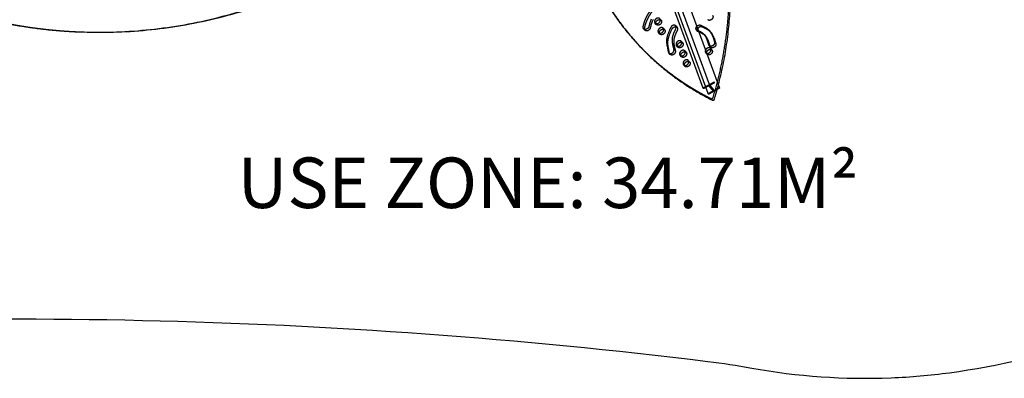
# Model space of a CAD drawing. Units: millimetres. Extents: x 41914 to 51161, y -7176 to 3949.
# Drawn here: x 45055 to 48955, y -2414 to -995 of the extents above; entities that cross this region are included whole.
import ezdxf

# ---------------------------------------------------------------- set-up
doc = ezdxf.new("R2010")
doc.units = ezdxf.units.MM
doc.header["$LTSCALE"] = 500
doc.linetypes.add('Hidden', pattern=[4, 2, -2])
for name, color, linetype, true_color in [('Make2D$Hidden$Curves', 7, 'Hidden', 0x000000), ('Make2D$visible$Curves', 7, 'Continuous', 0x000000), ('POD BOW SOLO WITH SHADE DWS-40008 USE ZONES$CSA', 7, 'Continuous', 0x007f00), ('POD BOW SOLO WITH SHADE DWS-40008 USE ZONES$CSA$TEXT', 7, 'Continuous', 0x000000)]:
    doc.layers.add(name, color=color, linetype=linetype, true_color=true_color)
doc.styles.add('DYNAMO 2014 IMP', font='txt')

msp = doc.modelspace()

# ---------------------------------------------------------------- linework, layer by layer
at = {"layer": 'Make2D$Hidden$Curves', "color": 18, "lineweight": -3, "true_color": 0x000000}
for p, q in [((47788.521, -1254.801), (47282.531, 124.63)), ((47301.382, 136.537), (47807.404, -1242.983)), ((47294.333, 104.119), (47800.356, -1275.401)), ((47576.636, -1013.698), (47571.299, -1007.604)), ((47590.408, -990.871), (47595.745, -996.965)), ((47590.434, -1051.458), (47585.097, -1045.364)), ((47604.206, -1028.63), (47609.543, -1034.725)), ((47653.728, -1019.145), (47659.065, -1025.24)), ((47741.053, -1041.063), (47735.716, -1034.969)), ((47743.932, -1039.295), (47738.645, -1037.044)), ((47745.589, -1043.807), (47743.982, -1043.139)), ((47675.785, -1080.473), (47681.122, -1086.568)), ((47631.125, -1131.908), (47625.788, -1125.813)), ((47662.013, -1103.301), (47656.676, -1097.207)), ((47689.582, -1118.233), (47694.919, -1124.327)), ((47777.575, -1131.468), (47772.238, -1125.373)), ((47791.673, -1103.034), (47786.336, -1096.939)), ((47791.347, -1108.64), (47796.684, -1114.734)), ((47675.81, -1141.061), (47670.473, -1134.966)), ((47703.38, -1155.993), (47708.717, -1162.087)), ((47777.851, -1131.766), (47777.575, -1131.468)), ((47689.608, -1178.821), (47684.271, -1172.726)), ((47818.064, -1270.301), (47822.501, -1253.49))]:
    msp.add_line(p, q, dxfattribs=at)
for points in [[(47653.728, -1019.145), (47653.622, -1019.027), (47653.514, -1018.91), (47653.403, -1018.797), (47653.29, -1018.686), (47653.176, -1018.577), (47653.059, -1018.472), (47652.94, -1018.369), (47652.82, -1018.268), (47652.697, -1018.17), (47652.574, -1018.075), (47652.448, -1017.983), (47652.321, -1017.893), (47652.192, -1017.806), (47652.062, -1017.722), (47651.93, -1017.641), (47651.798, -1017.562), (47651.664, -1017.486), (47651.528, -1017.412), (47651.392, -1017.342), (47651.255, -1017.274), (47651.116, -1017.208), (47650.977, -1017.146), (47650.837, -1017.086), (47650.696, -1017.028), (47650.554, -1016.974), (47650.412, -1016.921), (47650.126, -1016.825), (47649.838, -1016.738), (47649.549, -1016.661), (47649.321, -1016.608), (47649.089, -1016.559), (47648.852, -1016.516), (47648.611, -1016.478), (47648.365, -1016.445), (47648.116, -1016.418), (47647.862, -1016.397), (47647.604, -1016.382), (47647.342, -1016.373), (47647.077, -1016.37), (47646.808, -1016.373), (47646.536, -1016.384), (47646.261, -1016.4), (47645.983, -1016.424), (47645.702, -1016.454), (47645.419, -1016.491), (47645.133, -1016.536), (47644.846, -1016.587), (47644.557, -1016.645), (47644.266, -1016.711), (47643.974, -1016.784), (47643.682, -1016.864), (47643.388, -1016.951), (47643.094, -1017.045), (47642.8, -1017.146), (47642.507, -1017.255), (47642.214, -1017.37), (47641.921, -1017.493), (47641.63, -1017.622), (47641.34, -1017.758), (47641.052, -1017.901), (47640.766, -1018.05), (47640.482, -1018.205), (47640.201, -1018.367), (47639.923, -1018.534), (47639.647, -1018.708), (47639.375, -1018.887), (47639.107, -1019.071), (47638.843, -1019.261), (47638.583, -1019.456), (47638.327, -1019.655), (47638.075, -1019.859), (47637.829, -1020.068), (47637.587, -1020.28), (47637.351, -1020.496), (47637.12, -1020.716), (47636.894, -1020.939), (47636.674, -1021.165), (47636.46, -1021.393), (47636.251, -1021.624), (47636.049, -1021.858), (47635.852, -1022.093), (47635.662, -1022.33), (47635.478, -1022.569), (47635.3, -1022.808), (47635.128, -1023.049), (47634.962, -1023.29), (47634.803, -1023.532), (47634.65, -1023.774), (47634.504, -1024.016), (47634.364, -1024.258), (47634.229, -1024.5), (47634.101, -1024.741), (47633.98, -1024.981), (47629.273, -1034.807), (47627.039, -1039.817), (47624.944, -1044.852), (47623.015, -1049.919), (47622.125, -1052.461), (47621.291, -1055.007), (47620.521, -1057.546), (47619.816, -1060.087), (47619.182, -1062.627), (47618.623, -1065.166), (47618.147, -1067.693), (47617.758, -1070.212), (47617.594, -1071.492), (47617.454, -1072.77), (47617.338, -1074.043), (47617.244, -1075.313), (47617.122, -1077.839), (47617.084, -1080.346), (47617.124, -1082.835), (47617.235, -1085.305), (47617.413, -1087.76), (47617.651, -1090.197), (47617.944, -1092.615), (47618.285, -1095.017), (47619.094, -1099.793), (47624.028, -1122.264, 0.12747974), (47625.788, -1125.813)], [(47762.127, -1265.127, -0.35277165), (47762.646, -1264.303), (47804.885, -1241.522, -0.31201601), (47806.17, -1241.535), (47807.331, -1242.861), (47807.386, -1242.942)], [(47807.404, -1242.983, -0.35277165), (47806.886, -1243.807), (47789.559, -1253.152), (47789.482, -1253.195), (47789.406, -1253.24), (47789.331, -1253.288), (47789.258, -1253.338), (47789.185, -1253.391), (47789.115, -1253.446), (47789.08, -1253.475), (47789.046, -1253.504), (47789.013, -1253.533), (47788.98, -1253.564), (47788.948, -1253.594), (47788.917, -1253.625), (47788.887, -1253.657), (47788.857, -1253.689), (47788.829, -1253.721), (47788.801, -1253.753), (47788.774, -1253.786), (47788.748, -1253.82), (47788.724, -1253.853), (47788.7, -1253.887), (47788.677, -1253.921), (47788.655, -1253.956), (47788.635, -1253.99), (47788.616, -1254.025), (47788.598, -1254.059), (47788.581, -1254.094), (47788.565, -1254.128), (47788.551, -1254.163), (47788.537, -1254.198), (47788.525, -1254.232), (47788.515, -1254.266), (47788.505, -1254.301), (47788.497, -1254.335), (47788.49, -1254.368), (47788.487, -1254.385), (47788.485, -1254.402), (47788.482, -1254.419), (47788.48, -1254.435), (47788.479, -1254.452), (47788.477, -1254.468), (47788.476, -1254.485), (47788.475, -1254.501), (47788.475, -1254.517), (47788.475, -1254.533), (47788.475, -1254.549), (47788.475, -1254.565), (47788.476, -1254.58), (47788.477, -1254.596), (47788.478, -1254.612), (47788.48, -1254.627), (47788.482, -1254.642), (47788.484, -1254.657), (47788.487, -1254.673), (47788.49, -1254.687), (47788.493, -1254.702), (47788.496, -1254.717), (47788.5, -1254.731), (47788.504, -1254.746), (47788.508, -1254.76), (47788.512, -1254.774), (47788.517, -1254.788), (47788.522, -1254.802), (47788.527, -1254.816), (47788.532, -1254.829), (47788.538, -1254.842), (47788.544, -1254.856), (47788.55, -1254.869), (47788.556, -1254.882), (47788.563, -1254.894), (47788.57, -1254.907), (47788.577, -1254.919), (47788.584, -1254.932), (47788.592, -1254.944), (47788.599, -1254.956), (47788.607, -1254.968), (47788.615, -1254.979), (47788.624, -1254.991), (47788.632, -1255.002), (47788.65, -1255.024), (47788.668, -1255.046), (47804.332, -1272.933, 0.31201601), (47806.903, -1272.959)], [(47800.32, -1275.319), (47800.209, -1275.156), (47784.546, -1257.269, 0.31201601), (47781.974, -1257.243), (47772.377, -1262.419)], [(47781.473, -1287.219, -0.35277165), (47781.992, -1286.395), (47799.319, -1277.05, 0.35277165), (47800.356, -1275.401)], [(47806.903, -1272.959), (47824.23, -1263.614, -0.31201601), (47825.516, -1263.627), (47826.677, -1264.953), (47826.732, -1265.034)]]:
    msp.add_lwpolyline(points, format="xyb", dxfattribs=at)
for centre, radius, start, end in [((47577.119, -1002.528), 7.722, 199.897391, 221.092796), ((47577.235, -1002.344), 7.931, 221.545676, 252.316422), ((47590.917, -1040.288), 7.722, 199.897391, 221.092796), ((47591.033, -1040.104), 7.931, 221.545553, 252.31259), ((47598.201, -1033.824), 7.939, 10.119672, 40.854536), ((47647.729, -1024.336), 7.933, 10.108454, 40.865754), ((47669.78, -1085.666), 7.939, 10.119672, 40.854536), ((47631.724, -1120.553), 7.931, 221.547315, 252.280384), ((47662.496, -1092.131), 7.722, 199.897391, 221.092796), ((47662.611, -1091.947), 7.931, 221.545553, 252.31259), ((47683.578, -1123.426), 7.939, 10.119672, 40.854536), ((47778.058, -1120.297), 7.722, 199.897391, 221.092796), ((47778.253, -1120.012), 8.057, 221.712181, 256.828332), ((47785.343, -1113.833), 7.939, 10.119672, 40.854536), ((47676.293, -1129.891), 7.722, 199.897391, 221.092796), ((47676.41, -1129.706), 7.932, 221.546685, 252.347755), ((47697.375, -1161.186), 7.939, 10.119672, 40.854536), ((47690.091, -1167.65), 7.722, 199.897391, 221.092796), ((47690.207, -1167.466), 7.932, 221.546502, 252.342073)]:
    msp.add_arc(centre, radius, start, end, dxfattribs=at)
at = {"layer": 'Make2D$Hidden$Curves', "color": 18, "lineweight": -3, "true_color": 0x000000, "extrusion": (0, 0, -1)}
for centre, radius, start, end in [((-47532.399, -1024.966), 7.938, 287.668651, 318.441398), ((-47741.588, -1029.785), 7.833, 292.06946, 318.564202), ((-47746.925, -1035.88), 7.833, 292.06946, 318.564202), ((-47748.863, -1071.341), 50.557, 138.820586, 143.431962), ((-47784.682, -1125.963), 9.078, 340.323533, 1.967929), ((-47783.395, -1126.392), 7.722, 318.907204, 340.102609), ((-47792.261, -1091.693), 7.914, 288.36861, 318.47436)]:
    msp.add_arc(centre, radius, start, end, dxfattribs=at)
at = {"layer": 'Make2D$Hidden$Curves', "color": 18, "lineweight": -3, "true_color": 0x000000}
for points, weights, degree in [([(47801.894, -1302.52), (48005.989, -612.613), (47608.644, -155.1)], [1, 0.878106787076, 0.942011181736], 2), ([(47741.053, -1041.063), (47738.538, -1038.192), (47738.4, -1034.076), (47740.511, -1029.971)], [0.89240944569, 0.823821750269, 0.846035963678, 0.959052085918], 3)]:
    msp.add_rational_spline(points, weights, degree=degree, dxfattribs=at)
for points, weights, degree, knots in [([(47526.459, -1030.232), (47524.669, -1028.187), (47524.12, -1025.451), (47524.711, -1022.528), (47526.143, -1015.455), (47529.04, -1004.693), (47534.195, -991.77), (47538.162, -983.5), (47541.945, -976.511), (47546.068, -969.575), (47550.25, -962.965), (47554.39, -956.654), (47559.626, -948.81), (47564.567, -941.332), (47568.949, -934.154), (47571.736, -929.212), (47574.073, -924.552), (47575.945, -920.173), (47577.125, -916.696), (47577.828, -914.032), (47578.733, -909.829), (47579.372, -903.714), (47579.331, -896.71), (47578.943, -890.904), (47578.597, -887.62), (47578.396, -885.964)], [0.853557747686, 0.853022309637, 0.901836393742, 1, 1, 1, 1, 1, 1, 1, 1, 1, 1, 1, 1, 1, 1, 1, 1, 1, 1, 1, 1, 1, 1, 1], 3, [1075.98168163, 1075.98168163, 1075.98168163, 1075.98168163, 1086.010645, 1086.010645, 1086.010645, 1110.23987934, 1122.70517882, 1130.5518268, 1139.17450051, 1147.50343159, 1155.53898551, 1163.27577894, 1170.69539294, 1184.48483327, 1190.79504778, 1196.68152877, 1202.13327018, 1207.16908955, 1211.84802893, 1214.04230135, 1216.27943567, 1226.22557748, 1235.15626355, 1241.05599837, 1247.11864026, 1247.11864026, 1247.11864026, 1247.11864026]), ([(44828.066, -963.695), (44827.576, -964.63), (44827.962, -965.614), (44828.348, -966.597), (44829.315, -966.879), (45055.247, -1032.673), (45289.552, -1042.691)], [1, 0.899523252519, 1, 0.899523252519, 1, 0.962515914759, 0.938436079138], 2, [2868.6187471, 2868.6187471, 2868.6187471, 2870.60708365, 2870.60708365, 2872.5954202, 2872.5954202, 3389.65418697, 3389.65418697, 3389.65418697]), ([(47590.408, -990.871), (47585.603, -985.384), (47577.404, -989.797), (47566.408, -995.717), (47569.858, -1005.156)], [0.908286773905, 0.764023962988, 1, 0.707106781187, 1], 2, [43.77488631, 43.77488631, 43.77488631, 59.84734005, 59.84734005, 79.7964534, 79.7964534, 79.7964534]), ([(47604.206, -1028.63), (47599.401, -1023.143), (47591.202, -1027.557), (47580.206, -1033.476), (47583.655, -1042.916)], [0.908286773905, 0.764023962988, 1, 0.707106781187, 1], 2, [43.77488631, 43.77488631, 43.77488631, 59.84734005, 59.84734005, 79.7964534, 79.7964534, 79.7964534]), ([(47735.716, -1034.969), (47732.897, -1031.749), (47733.064, -1027.091), (47735.841, -1022.715), (47739.722, -1016.598), (47746.372, -1013.883), (47751.896, -1016.16), (47754.732, -1017.329), (47760.395, -1019.759), (47768.624, -1023.848), (47776.412, -1028.588), (47782.302, -1033.241), (47785.611, -1036.585), (47786.756, -1037.873), (47786.914, -1038.054)], [0.89240944569, 0.81621585836, 0.852079376463, 1, 0.804737854124, 0.804737854124, 1, 1, 1, 1, 1, 1, 1, 1, 1], 3, [103.55659887, 103.55659887, 103.55659887, 103.55659887, 118.66902772, 118.66902772, 118.66902772, 138.61814107, 138.61814107, 138.61814107, 150.07903005, 161.69146663, 173.3249665, 184.91025173, 190.68608827, 191.62336322, 191.62336322, 191.62336322, 191.62336322]), ([(47481.578, -1067.322), (47611.675, -1215.888), (47793.623, -1306.973), (47795.796, -1308.06), (47798.448, -1306.633), (47801.1, -1305.206), (47801.894, -1302.52)], [0.936864169837, 0.956720507726, 1, 0.883056400469, 1, 0.883056400469, 1], 2, [-2523.1768335, -2523.1768335, -2523.1768335, -2004.59574864, -2004.59574864, -1998.96535714, -1998.96535714, -1993.33496563, -1993.33496563, -1993.33496563]), ([(47675.785, -1080.473), (47670.98, -1074.986), (47662.781, -1079.4), (47651.785, -1085.319), (47655.234, -1094.759)], [0.908286773905, 0.764023962988, 1, 0.707106781187, 1], 2, [43.77488631, 43.77488631, 43.77488631, 59.84734005, 59.84734005, 79.7964534, 79.7964534, 79.7964534]), ([(47786.336, -1096.939), (47785.654, -1096.16), (47785.15, -1095.263), (47784.822, -1094.284), (47783.724, -1091.01), (47781.689, -1084.602), (47778.979, -1076.285), (47776.594, -1069.983), (47774.635, -1065.515), (47772.734, -1061.803), (47770.532, -1058.199), (47768.82, -1055.946), (47767.815, -1054.798)], [0.903385917405, 0.927115692078, 0.959320386276, 1, 1, 1, 1, 1, 1, 1, 1, 1, 1], 3, [290.25588854, 290.25588854, 290.25588854, 290.25588854, 294.41195382, 294.41195382, 294.41195382, 307.45209229, 319.73326228, 327.39236664, 333.03216352, 338.38094004, 343.43393049, 349.37890253, 349.37890253, 349.37890253, 349.37890253]), ([(47689.582, -1118.233), (47684.778, -1112.746), (47676.578, -1117.16), (47665.583, -1123.079), (47669.032, -1132.519)], [0.908286773905, 0.764023962988, 1, 0.707106781187, 1], 2, [43.77488631, 43.77488631, 43.77488631, 59.84734005, 59.84734005, 79.7964534, 79.7964534, 79.7964534]), ([(47791.347, -1108.64), (47786.543, -1103.153), (47778.344, -1107.566), (47767.348, -1113.486), (47770.797, -1122.926)], [0.908286773905, 0.764023962988, 1, 0.707106781187, 1], 2, [43.77488631, 43.77488631, 43.77488631, 59.84734005, 59.84734005, 79.7964534, 79.7964534, 79.7964534]), ([(47703.38, -1155.993), (47698.575, -1150.506), (47690.376, -1154.919), (47679.38, -1160.839), (47682.829, -1170.279)], [0.908286773905, 0.764023962988, 1, 0.707106781187, 1], 2, [43.77488631, 43.77488631, 43.77488631, 59.84734005, 59.84734005, 79.7964534, 79.7964534, 79.7964534])]:
    msp.add_rational_spline(points, weights, degree=degree, knots=knots, dxfattribs=at)
at = {"layer": 'Make2D$visible$Curves', "color": 18, "lineweight": -3, "true_color": 0x000000}
for p, q in [((47326.899, 97.622), (47826.75, -1265.075)), ((47762.127, -1265.127), (47271.233, 73.151)), ((47781.473, -1287.219), (47282.798, 72.27)), ((47531.796, -1036.326), (47526.459, -1030.232)), ((47786.914, -1038.054), (47792.251, -1044.148)), ((47486.915, -1073.417), (47481.578, -1067.322)), ((47767.815, -1054.798), (47773.152, -1060.892))]:
    msp.add_line(p, q, dxfattribs=at)
for points in [[(47556.549, -992.786), (47554.98, -996.289), (47553.539, -999.81), (47552.222, -1003.347), (47551.023, -1006.899), (47549.939, -1010.462), (47548.962, -1014.035), (47548.09, -1017.616), (47547.316, -1021.202), (47547.263, -1021.449), (47547.204, -1021.699), (47547.139, -1021.951), (47547.068, -1022.204), (47546.99, -1022.46), (47546.906, -1022.718), (47546.815, -1022.977), (47546.718, -1023.237), (47546.614, -1023.499), (47546.503, -1023.761), (47546.385, -1024.025), (47546.26, -1024.288), (47546.129, -1024.552), (47545.991, -1024.816), (47545.846, -1025.08), (47545.694, -1025.343), (47545.535, -1025.605), (47545.37, -1025.867), (47545.198, -1026.127), (47545.02, -1026.385), (47544.835, -1026.641), (47544.643, -1026.896), (47544.446, -1027.148), (47544.242, -1027.397), (47544.032, -1027.643), (47543.817, -1027.886), (47543.596, -1028.125), (47543.37, -1028.361), (47543.138, -1028.593), (47542.901, -1028.82), (47542.66, -1029.043), (47542.414, -1029.261), (47542.164, -1029.475), (47541.91, -1029.683), (47541.652, -1029.885), (47541.39, -1030.082), (47541.125, -1030.274), (47540.858, -1030.459), (47540.587, -1030.639), (47540.315, -1030.812), (47540.04, -1030.979), (47539.763, -1031.139), (47539.485, -1031.293), (47539.205, -1031.441), (47538.925, -1031.581), (47538.644, -1031.715), (47538.363, -1031.842), (47538.081, -1031.963), (47537.8, -1032.076), (47537.519, -1032.183), (47537.239, -1032.283), (47536.96, -1032.376), (47536.682, -1032.462), (47536.405, -1032.542), (47536.13, -1032.615), (47535.857, -1032.681), (47535.586, -1032.741), (47535.317, -1032.795), (47535.051, -1032.842), (47534.788, -1032.883), (47534.527, -1032.918), (47534.269, -1032.947), (47534.014, -1032.97), (47533.763, -1032.988), (47533.527, -1032.999), (47533.291, -1033.006), (47533.054, -1033.007), (47532.816, -1033.004), (47532.578, -1032.995), (47532.34, -1032.981), (47532.102, -1032.962), (47531.864, -1032.937), (47531.626, -1032.907), (47531.389, -1032.87), (47531.152, -1032.829), (47530.917, -1032.781), (47530.683, -1032.727), (47530.45, -1032.667), (47530.219, -1032.601), (47529.99, -1032.529)], [(47564.329, -993.952), (47563.076, -996.411), (47561.886, -998.881), (47560.316, -1002.383), (47558.876, -1005.904), (47557.559, -1009.442), (47556.36, -1012.993), (47555.275, -1016.556), (47554.299, -1020.129), (47553.427, -1023.71), (47552.653, -1027.297), (47552.6, -1027.544), (47552.541, -1027.793), (47552.476, -1028.045), (47552.405, -1028.299), (47552.327, -1028.555), (47552.243, -1028.812), (47552.152, -1029.071), (47552.054, -1029.332), (47551.95, -1029.593), (47551.839, -1029.856), (47551.722, -1030.119), (47551.597, -1030.383), (47551.466, -1030.647), (47551.328, -1030.911), (47551.183, -1031.174), (47551.031, -1031.437), (47550.872, -1031.7), (47550.707, -1031.961), (47550.535, -1032.221), (47550.356, -1032.479), (47550.171, -1032.736), (47549.98, -1032.99), (47549.782, -1033.242), (47549.579, -1033.491), (47549.369, -1033.737), (47549.154, -1033.98), (47548.933, -1034.22), (47548.706, -1034.455), (47548.475, -1034.687), (47548.238, -1034.915), (47547.997, -1035.137), (47547.751, -1035.356), (47547.501, -1035.569), (47547.246, -1035.777), (47546.988, -1035.98), (47546.727, -1036.177), (47546.462, -1036.368), (47546.194, -1036.554), (47545.924, -1036.733), (47545.651, -1036.906), (47545.376, -1037.073), (47545.1, -1037.234), (47544.822, -1037.388), (47544.542, -1037.535), (47544.262, -1037.676), (47543.981, -1037.81), (47543.699, -1037.937), (47543.418, -1038.057), (47543.137, -1038.171), (47542.856, -1038.277), (47542.576, -1038.377), (47542.296, -1038.47), (47542.018, -1038.557), (47541.742, -1038.636), (47541.467, -1038.709), (47541.194, -1038.776), (47540.923, -1038.836), (47540.654, -1038.889), (47540.388, -1038.936), (47540.124, -1038.977), (47539.864, -1039.012), (47539.606, -1039.041), (47539.351, -1039.065), (47539.1, -1039.082), (47538.851, -1039.094), (47538.601, -1039.1), (47538.35, -1039.101), (47538.099, -1039.097), (47537.847, -1039.086), (47537.595, -1039.07), (47537.343, -1039.047), (47537.092, -1039.018), (47536.841, -1038.983), (47536.59, -1038.942), (47536.341, -1038.894), (47536.093, -1038.839), (47535.846, -1038.777), (47535.602, -1038.709), (47535.359, -1038.634), (47535.118, -1038.552), (47534.88, -1038.464), (47534.645, -1038.368), (47534.413, -1038.266), (47534.185, -1038.156), (47533.96, -1038.04), (47533.739, -1037.917), (47533.522, -1037.787), (47533.309, -1037.65), (47533.102, -1037.507), (47532.899, -1037.357), (47532.701, -1037.2), (47532.508, -1037.038), (47532.321, -1036.869), (47532.14, -1036.694), (47531.965, -1036.513), (47531.796, -1036.326)], [(47786.914, -1038.054), (47787.536, -1038.777), (47788.143, -1039.513), (47788.737, -1040.26), (47789.316, -1041.018), (47789.988, -1041.934), (47790.64, -1042.864), (47791.275, -1043.808), (47791.891, -1044.765), (47792.491, -1045.735), (47793.073, -1046.717), (47794.19, -1048.713), (47795.25, -1050.755), (47796.253, -1052.831), (47797.205, -1054.939), (47798.112, -1057.075), (47798.982, -1059.242), (47799.816, -1061.43), (47806.959, -1082.861), (47807.028, -1083.075), (47807.091, -1083.293), (47807.15, -1083.516), (47807.203, -1083.744), (47807.25, -1083.976), (47807.292, -1084.212), (47807.328, -1084.453), (47807.358, -1084.697), (47807.382, -1084.946), (47807.4, -1085.198), (47807.411, -1085.455), (47807.415, -1085.714), (47807.412, -1085.977), (47807.403, -1086.243), (47807.387, -1086.512), (47807.363, -1086.784), (47807.333, -1087.058), (47807.295, -1087.334), (47807.249, -1087.613), (47807.196, -1087.893), (47807.136, -1088.175), (47807.069, -1088.458), (47806.993, -1088.742), (47806.911, -1089.027), (47806.821, -1089.313), (47806.723, -1089.598), (47806.618, -1089.884), (47806.506, -1090.169), (47806.387, -1090.453), (47806.26, -1090.736), (47806.127, -1091.018), (47805.986, -1091.299), (47805.839, -1091.578), (47805.685, -1091.854), (47805.525, -1092.129), (47805.358, -1092.4), (47805.185, -1092.669), (47805.007, -1092.934), (47804.823, -1093.196), (47804.633, -1093.455), (47804.438, -1093.709), (47804.238, -1093.96), (47804.034, -1094.206), (47803.824, -1094.448), (47803.611, -1094.685), (47803.394, -1094.917), (47803.173, -1095.144), (47802.948, -1095.366), (47802.72, -1095.582), (47802.49, -1095.793), (47802.256, -1095.999), (47802.021, -1096.199), (47801.783, -1096.393), (47801.543, -1096.581), (47801.302, -1096.764), (47801.06, -1096.941), (47800.816, -1097.111), (47800.571, -1097.276), (47800.326, -1097.435), (47800.081, -1097.588), (47799.835, -1097.735), (47799.589, -1097.876), (47799.344, -1098.011), (47799.099, -1098.14), (47798.835, -1098.272), (47798.568, -1098.401), (47798.296, -1098.525), (47798.02, -1098.644), (47797.741, -1098.759), (47797.458, -1098.868), (47797.171, -1098.971), (47796.882, -1099.069), (47796.59, -1099.16), (47796.295, -1099.246), (47795.998, -1099.325), (47795.698, -1099.397), (47795.397, -1099.462), (47795.094, -1099.521), (47794.791, -1099.572), (47794.486, -1099.615), (47794.18, -1099.651), (47793.875, -1099.679), (47793.569, -1099.699), (47793.264, -1099.711), (47792.96, -1099.715), (47792.657, -1099.71), (47792.355, -1099.698), (47792.056, -1099.676), (47791.758, -1099.647), (47791.463, -1099.609), (47791.171, -1099.562), (47790.883, -1099.507), (47790.597, -1099.443), (47790.316, -1099.372), (47790.039, -1099.292), (47789.767, -1099.204)], [(47789.467, -1041.221), (47790.116, -1042.114), (47790.748, -1043.021), (47791.362, -1043.94), (47791.959, -1044.873), (47793.105, -1046.772), (47794.19, -1048.713), (47795.25, -1050.755), (47796.253, -1052.831), (47797.205, -1054.939), (47798.112, -1057.075), (47798.982, -1059.242), (47799.816, -1061.43), (47806.959, -1082.861), (47807.028, -1083.075), (47807.091, -1083.293), (47807.15, -1083.516), (47807.203, -1083.744), (47807.25, -1083.976), (47807.292, -1084.212), (47807.328, -1084.453), (47807.358, -1084.697), (47807.382, -1084.946), (47807.4, -1085.198), (47807.411, -1085.455), (47807.415, -1085.714), (47807.412, -1085.977), (47807.403, -1086.243), (47807.387, -1086.512), (47807.363, -1086.784), (47807.333, -1087.058), (47807.295, -1087.334), (47807.249, -1087.613), (47807.196, -1087.893), (47807.136, -1088.175), (47807.069, -1088.458), (47806.993, -1088.742), (47806.911, -1089.027), (47806.821, -1089.313), (47806.723, -1089.598), (47806.618, -1089.884), (47806.506, -1090.169), (47806.387, -1090.453), (47806.26, -1090.736), (47806.127, -1091.018), (47805.986, -1091.299), (47805.839, -1091.578), (47805.685, -1091.854), (47805.525, -1092.129), (47805.358, -1092.4), (47805.185, -1092.669), (47805.007, -1092.934), (47804.823, -1093.196), (47804.633, -1093.455), (47804.438, -1093.709), (47804.238, -1093.96), (47804.034, -1094.206), (47803.824, -1094.448), (47803.611, -1094.685), (47803.394, -1094.917), (47803.173, -1095.144), (47802.948, -1095.366), (47802.72, -1095.582), (47802.49, -1095.793), (47802.256, -1095.999), (47802.021, -1096.199), (47801.783, -1096.393), (47801.543, -1096.581), (47801.302, -1096.764), (47801.06, -1096.941), (47800.816, -1097.111), (47800.571, -1097.276), (47800.326, -1097.435), (47800.081, -1097.588), (47799.835, -1097.735), (47799.589, -1097.876), (47799.344, -1098.011), (47799.099, -1098.14), (47798.835, -1098.272), (47798.568, -1098.401), (47798.296, -1098.525), (47798.02, -1098.644), (47797.741, -1098.759), (47797.458, -1098.868), (47797.171, -1098.971), (47796.882, -1099.069), (47796.59, -1099.16), (47796.295, -1099.246), (47795.998, -1099.325), (47795.698, -1099.397), (47795.397, -1099.462), (47795.094, -1099.521), (47794.791, -1099.572), (47794.486, -1099.615), (47794.18, -1099.651), (47793.875, -1099.679), (47793.569, -1099.699), (47793.264, -1099.711), (47792.96, -1099.715), (47792.657, -1099.71), (47792.355, -1099.698), (47792.056, -1099.676), (47791.758, -1099.647), (47791.463, -1099.609), (47791.171, -1099.562), (47790.883, -1099.507), (47790.597, -1099.443), (47790.316, -1099.372), (47790.039, -1099.292), (47789.767, -1099.204)], [(47792.251, -1044.148), (47792.873, -1044.872), (47793.48, -1045.607), (47794.073, -1046.354), (47794.653, -1047.113), (47795.325, -1048.028), (47795.977, -1048.958), (47796.612, -1049.902), (47797.228, -1050.86), (47797.828, -1051.829), (47798.41, -1052.811), (47799.527, -1054.808), (47800.586, -1056.849), (47801.59, -1058.926), (47802.542, -1061.034), (47803.449, -1063.169), (47804.319, -1065.337), (47805.152, -1067.524), (47812.296, -1088.956), (47812.365, -1089.169), (47812.428, -1089.388), (47812.487, -1089.611), (47812.54, -1089.838), (47812.587, -1090.07), (47812.629, -1090.307), (47812.665, -1090.547), (47812.695, -1090.792), (47812.719, -1091.04), (47812.736, -1091.293), (47812.747, -1091.549), (47812.752, -1091.809), (47812.749, -1092.071), (47812.74, -1092.337), (47812.723, -1092.606), (47812.7, -1092.878), (47812.669, -1093.152), (47812.631, -1093.429), (47812.586, -1093.707), (47812.533, -1093.988), (47812.473, -1094.27), (47812.405, -1094.553), (47812.33, -1094.837), (47812.248, -1095.122), (47812.157, -1095.407), (47812.06, -1095.693), (47811.955, -1095.978), (47811.843, -1096.263), (47811.723, -1096.547), (47811.597, -1096.831), (47811.463, -1097.113), (47811.323, -1097.393), (47811.176, -1097.672), (47811.022, -1097.949), (47810.861, -1098.223), (47810.695, -1098.495), (47810.522, -1098.763), (47810.344, -1099.029), (47810.159, -1099.291), (47809.97, -1099.549), (47809.775, -1099.804), (47809.575, -1100.054), (47809.37, -1100.3), (47809.161, -1100.542), (47808.948, -1100.779), (47808.73, -1101.011), (47808.509, -1101.238), (47808.285, -1101.46), (47808.057, -1101.677), (47807.827, -1101.888), (47807.593, -1102.093), (47807.358, -1102.293), (47807.12, -1102.487), (47806.88, -1102.676), (47806.639, -1102.858), (47806.396, -1103.035), (47806.153, -1103.206), (47805.908, -1103.371), (47805.663, -1103.529), (47805.417, -1103.682), (47805.172, -1103.829), (47804.926, -1103.97), (47804.681, -1104.105), (47804.436, -1104.234), (47804.044, -1104.429), (47803.643, -1104.615), (47803.233, -1104.79), (47802.816, -1104.954), (47802.391, -1105.106), (47801.959, -1105.245), (47801.522, -1105.37), (47801.08, -1105.481), (47800.633, -1105.577), (47800.409, -1105.619), (47800.184, -1105.657), (47799.958, -1105.691), (47799.732, -1105.721), (47799.506, -1105.747), (47799.279, -1105.768), (47799.053, -1105.785), (47798.827, -1105.797), (47798.601, -1105.805), (47798.376, -1105.809), (47798.151, -1105.808), (47797.927, -1105.803), (47797.703, -1105.793), (47797.481, -1105.778), (47797.26, -1105.759), (47797.04, -1105.735), (47796.822, -1105.706), (47796.605, -1105.673), (47796.39, -1105.635), (47796.177, -1105.592), (47795.966, -1105.545), (47795.757, -1105.494), (47795.55, -1105.437), (47795.346, -1105.377), (47795.144, -1105.311), (47794.945, -1105.242), (47794.748, -1105.168), (47794.555, -1105.089), (47794.365, -1105.007), (47794.177, -1104.92), (47793.993, -1104.829), (47793.812, -1104.734), (47793.635, -1104.635), (47793.461, -1104.533), (47793.291, -1104.426), (47793.124, -1104.316), (47792.961, -1104.202), (47792.802, -1104.085), (47792.647, -1103.964), (47792.496, -1103.84), (47792.349, -1103.713), (47792.205, -1103.583), (47792.066, -1103.45), (47791.931, -1103.314), (47791.8, -1103.175), (47791.673, -1103.034)]]:
    msp.add_lwpolyline(points, dxfattribs=at)
for points in [[(47631.125, -1131.908, -0.12747974), (47629.364, -1128.358), (47624.431, -1105.887), (47623.622, -1101.111), (47623.281, -1098.71), (47622.988, -1096.291), (47622.75, -1093.855), (47622.572, -1091.399), (47622.46, -1088.93), (47622.421, -1086.441), (47622.459, -1083.933), (47622.58, -1081.407), (47622.674, -1080.138), (47622.791, -1078.864), (47622.931, -1077.587), (47623.095, -1076.306), (47623.484, -1073.787), (47623.96, -1071.26), (47624.519, -1068.722), (47625.153, -1066.181), (47625.858, -1063.64), (47626.628, -1061.101), (47627.462, -1058.555), (47628.352, -1056.014), (47630.281, -1050.946), (47632.376, -1045.912), (47634.61, -1040.902), (47639.316, -1031.076), (47639.438, -1030.835), (47639.566, -1030.594), (47639.7, -1030.353), (47639.841, -1030.111), (47639.987, -1029.869), (47640.14, -1029.627), (47640.299, -1029.385), (47640.465, -1029.143), (47640.636, -1028.903), (47640.814, -1028.663), (47640.999, -1028.425), (47641.189, -1028.188), (47641.385, -1027.952), (47641.588, -1027.719), (47641.796, -1027.488), (47642.011, -1027.259), (47642.231, -1027.033), (47642.456, -1026.81), (47642.688, -1026.591), (47642.924, -1026.375), (47643.166, -1026.162), (47643.412, -1025.954), (47643.663, -1025.75), (47643.919, -1025.55), (47644.18, -1025.356), (47644.444, -1025.166), (47644.712, -1024.981), (47644.984, -1024.802), (47645.259, -1024.629), (47645.538, -1024.461), (47645.819, -1024.3), (47646.103, -1024.144), (47646.389, -1023.995), (47646.677, -1023.852), (47646.967, -1023.716), (47647.258, -1023.587), (47647.55, -1023.465), (47647.844, -1023.349), (47648.137, -1023.241), (47648.431, -1023.139), (47648.725, -1023.045), (47649.018, -1022.958), (47649.311, -1022.878), (47649.603, -1022.805), (47649.894, -1022.74), (47650.183, -1022.681), (47650.47, -1022.63), (47650.756, -1022.586), (47651.039, -1022.548), (47651.32, -1022.518), (47651.598, -1022.495), (47651.873, -1022.478), (47652.145, -1022.468), (47652.414, -1022.464), (47652.679, -1022.467), (47652.941, -1022.476), (47653.199, -1022.491), (47653.452, -1022.512), (47653.702, -1022.539), (47653.948, -1022.572), (47654.189, -1022.61), (47654.426, -1022.653), (47654.658, -1022.702), (47654.885, -1022.755), (47655.175, -1022.832), (47655.463, -1022.919), (47655.749, -1023.016), (47655.891, -1023.068), (47656.033, -1023.123), (47656.174, -1023.18), (47656.314, -1023.24), (47656.453, -1023.303), (47656.591, -1023.368), (47656.729, -1023.436), (47656.865, -1023.507), (47657, -1023.58), (47657.134, -1023.656), (47657.267, -1023.735), (47657.399, -1023.817), (47657.529, -1023.901), (47657.657, -1023.988), (47657.785, -1024.077), (47657.91, -1024.17), (47658.034, -1024.265), (47658.157, -1024.363), (47658.277, -1024.463), (47658.396, -1024.566), (47658.512, -1024.672), (47658.627, -1024.78), (47658.74, -1024.891), (47658.85, -1025.005), (47658.959, -1025.121), (47659.065, -1025.24)], [(47772.377, -1262.419), (47764.647, -1266.588, -0.31201601), (47763.361, -1266.575), (47762.2, -1265.249), (47762.127, -1265.127)], [(47826.75, -1265.075, -0.35277165), (47826.232, -1265.899), (47783.993, -1288.68, -0.31201601), (47782.707, -1288.667), (47781.546, -1287.342), (47781.473, -1287.219)]]:
    msp.add_lwpolyline(points, format="xyb", dxfattribs=at)
at = {"layer": 'Make2D$visible$Curves', "color": 18, "lineweight": -3, "true_color": 0x000000, "extrusion": (0, 0, -1)}
for centre in [(-47582.456, -1008.623), (-47596.254, -1046.382), (-47667.833, -1098.225), (-47681.63, -1135.985), (-47695.428, -1173.745)]:
    msp.add_arc(centre, 7.722, 318.907204, 340.102609, dxfattribs=at)
at = {"layer": 'Make2D$visible$Curves', "color": 18, "lineweight": -3, "true_color": 0x000000}
for centre, radius, start, end in [((47644.24, -1024.726), 11.438, 332.300855, 8.964774), ((46231.372, -842.365), 1643.387, 343.518109, 344.906291)]:
    msp.add_arc(centre, radius, start, end, dxfattribs=at)
for points, weights, degree, knots in [([(45289.549, -1042.696), (46508.604, -1092.078), (47140.912, 21.699), (47142.591, 24.656), (47143.733, 27.889)], [0.937593237888, 0.830098223218, 0.992549430049, 0.971353496346, 0.958767661091], 2, [3394.32168823, 3394.32168823, 3394.32168823, 5715.19817295, 5715.19817295, 5722.19443609, 5722.19443609, 5722.19443609]), ([(45293.892, -1042.872), (46512.946, -1092.254), (47145.255, 21.523), (47147.566, 25.594), (47148.846, 30.147)], [0.937593237888, 0.830098223218, 0.992549430049, 0.963606411645, 0.950717666614], 2, [3394.32168823, 3394.32168823, 3394.32168823, 5715.19817295, 5715.19817295, 5724.75156067, 5724.75156067, 5724.75156067]), ([(47281.286, 45.749), (47272.243, 35.308), (47269.135, 23.112), (47101.78, -633.606), (47481.578, -1067.322)], [0.937031843887, 0.931590943013, 1, 0.883342498249, 0.936864169837], 2, [-3948.03737964, -3948.03737964, -3948.03737964, -3920.98375399, -3920.98375399, -2523.1768335, -2523.1768335, -2523.1768335]), ([(47284.479, 37.04), (47277.172, 27.612), (47274.472, 17.018), (47107.117, -639.701), (47486.915, -1073.417)], [0.936813828587, 0.94003489608, 1, 0.883342498249, 0.936864169837], 2, [-3944.69806237, -3944.69806237, -3944.69806237, -3920.98375399, -3920.98375399, -2523.1768335, -2523.1768335, -2523.1768335]), ([(47531.796, -1036.326), (47530.006, -1034.282), (47529.457, -1031.545), (47530.048, -1028.622), (47531.479, -1021.549), (47534.377, -1010.788), (47539.532, -997.865), (47543.499, -989.594), (47547.282, -982.606), (47551.405, -975.67), (47555.587, -969.06), (47559.726, -962.749), (47564.963, -954.904), (47569.903, -947.426), (47574.286, -940.248), (47577.073, -935.306), (47579.41, -930.646), (47581.281, -926.267), (47582.462, -922.791), (47583.165, -920.126), (47584.069, -915.923), (47584.708, -909.809), (47584.668, -902.805), (47584.28, -896.999), (47583.934, -893.714), (47583.733, -892.059)], [0.853557747686, 0.853022309637, 0.901836393742, 1, 1, 1, 1, 1, 1, 1, 1, 1, 1, 1, 1, 1, 1, 1, 1, 1, 1, 1, 1, 1, 1, 1], 3, [1075.98168163, 1075.98168163, 1075.98168163, 1075.98168163, 1086.010645, 1086.010645, 1086.010645, 1110.23987934, 1122.70517882, 1130.5518268, 1139.17450051, 1147.50343159, 1155.53898551, 1163.27577894, 1170.69539294, 1184.48483327, 1190.79504778, 1196.68152877, 1202.13327018, 1207.16908955, 1211.84802893, 1214.04230135, 1216.27943567, 1226.22557748, 1235.15626355, 1241.05599837, 1247.11864026, 1247.11864026, 1247.11864026, 1247.11864026]), ([(44823.723, -963.519), (44823.234, -964.454), (44823.619, -965.438), (44824.005, -966.422), (44824.972, -966.703), (45053.024, -1033.115), (45289.549, -1042.696)], [1, 0.899523252519, 1, 0.899523252519, 1, 0.962177545068, 0.938002432963], 2, [2868.6187471, 2868.6187471, 2868.6187471, 2870.60708365, 2870.60708365, 2872.5954202, 2872.5954202, 3394.32168823, 3394.32168823, 3394.32168823]), ([(47575.195, -1011.251), (47571.745, -1001.811), (47582.741, -995.892), (47590.94, -991.478), (47595.745, -996.965)], [1, 0.707106781187, 1, 0.764023962988, 0.908286773905], 2, [-79.7964534, -79.7964534, -79.7964534, -59.84734005, -59.84734005, -43.77488631, -43.77488631, -43.77488631]), ([(47574.826, -1009.9), (47579.297, -1011.372), (47584.303, -1008.677), (47593.881, -1003.521), (47592.219, -994.669)], [0.854570414226, 0.841349306738, 1, 0.734856364188, 0.949758991628], 2, [9.14333001, 9.14333001, 9.14333001, 19.94911335, 19.94911335, 38.0081878, 38.0081878, 38.0081878]), ([(47595.745, -996.965), (47596.684, -998.037), (47597.186, -999.413), (47600.636, -1008.853), (47589.64, -1014.772), (47581.441, -1019.185), (47576.636, -1013.698)], [0.908286773905, 0.943082818199, 1, 0.707106781187, 1, 0.764023962988, 0.908286773905], 2, [-43.77488631, -43.77488631, -43.77488631, -39.8982267, -39.8982267, -19.94911335, -19.94911335, -3.87665961, -3.87665961, -3.87665961]), ([(47799.275, -977.778), (47800.214, -978.851), (47800.717, -980.226), (47804.166, -989.666), (47793.17, -995.585), (47784.971, -999.999), (47780.166, -994.512)], [0.908286773905, 0.943082818199, 1, 0.707106781187, 1, 0.764023962988, 0.908286773905], 2, [-43.77488631, -43.77488631, -43.77488631, -39.8982267, -39.8982267, -19.94911335, -19.94911335, -3.87665961, -3.87665961, -3.87665961]), ([(47588.992, -1049.011), (47585.543, -1039.571), (47596.539, -1033.651), (47604.738, -1029.238), (47609.543, -1034.725)], [1, 0.707106781187, 1, 0.764023962988, 0.908286773905], 2, [-79.7964534, -79.7964534, -79.7964534, -59.84734005, -59.84734005, -43.77488631, -43.77488631, -43.77488631]), ([(47588.623, -1047.66), (47593.095, -1049.132), (47598.101, -1046.437), (47607.679, -1041.281), (47606.016, -1032.429)], [0.854572031427, 0.841339607546, 1, 0.734856364188, 0.949758991628], 2, [9.1426694, 9.1426694, 9.1426694, 19.94911335, 19.94911335, 38.0081878, 38.0081878, 38.0081878]), ([(47609.543, -1034.725), (47610.481, -1035.797), (47610.984, -1037.172), (47614.433, -1046.612), (47603.437, -1052.531), (47595.238, -1056.945), (47590.434, -1051.458)], [0.908286773905, 0.943082818199, 1, 0.707106781187, 1, 0.764023962988, 0.908286773905], 2, [-43.77488631, -43.77488631, -43.77488631, -39.8982267, -39.8982267, -19.94911335, -19.94911335, -3.87665961, -3.87665961, -3.87665961]), ([(47629.31, -1128.108), (47631.863, -1128.95), (47634.746, -1128.679), (47637.53, -1127.494), (47644.158, -1124.672), (47647.939, -1118.515), (47646.657, -1112.63), (47645.908, -1109.191), (47644.356, -1102.556), (47642.393, -1093.888), (47641.161, -1087.044), (47640.495, -1081.967), (47640.152, -1077.522), (47640.093, -1072.9), (47640.411, -1068.393), (47641.42, -1062.399), (47643.502, -1054.912), (47646.509, -1047.042), (47650.175, -1038.649), (47652.675, -1033.46), (47654.368, -1030.043)], [0.853957472087, 0.858816496122, 0.90749733876, 1, 0.804737854125, 0.804737854125, 1, 1, 1, 1, 1, 1, 1, 1, 1, 1, 1, 1, 1, 1, 1], 3, [265.01223208, 265.01223208, 265.01223208, 265.01223208, 274.46284047, 274.46284047, 274.46284047, 294.41195382, 294.41195382, 294.41195382, 307.45209229, 319.73326228, 327.39236664, 333.03216352, 338.38094004, 343.43393049, 349.41675982, 354.05190842, 363.99946752, 374.97060457, 381.13424647, 393.13186819, 393.13186819, 393.13186819, 393.13186819]), ([(47659.704, -1036.137), (47658.012, -1039.554), (47655.512, -1044.743), (47651.845, -1053.137), (47648.839, -1061.007), (47646.756, -1068.493), (47645.748, -1074.487), (47645.43, -1078.994), (47645.489, -1083.617), (47645.831, -1088.062), (47646.498, -1093.138), (47647.73, -1099.983), (47649.693, -1108.651), (47651.245, -1115.285), (47651.994, -1118.724), (47653.275, -1124.609), (47649.495, -1130.766), (47642.867, -1133.588), (47638.296, -1135.534), (47633.849, -1135.018), (47631.125, -1131.908)], [1, 1, 1, 1, 1, 1, 1, 1, 1, 1, 1, 1, 1, 1, 1, 0.804737854125, 0.804737854125, 1, 0.856667954294, 0.818548699496, 0.885642235607], 3, [-393.13186819, -393.13186819, -393.13186819, -393.13186819, -381.13424647, -374.97060457, -363.99946752, -354.05190842, -349.41675982, -343.43393049, -338.38094004, -333.03216352, -327.39236664, -319.73326228, -307.45209229, -294.41195382, -294.41195382, -294.41195382, -274.46284047, -274.46284047, -274.46284047, -259.81920735, -259.81920735, -259.81920735, -259.81920735]), ([(47740.511, -1029.971), (47740.715, -1029.575), (47740.938, -1029.187), (47741.178, -1028.809), (47745.059, -1022.692), (47751.709, -1019.977), (47757.232, -1022.254), (47760.069, -1023.424), (47765.732, -1025.854), (47773.961, -1029.942), (47781.749, -1034.682), (47787.638, -1039.336), (47790.948, -1042.679), (47792.093, -1043.967), (47792.251, -1044.148)], [0.959052085918, 0.97158477716, 0.985234081854, 1, 0.804737854124, 0.804737854124, 1, 1, 1, 1, 1, 1, 1, 1, 1], 3, [117.16045588, 117.16045588, 117.16045588, 117.16045588, 118.66902772, 118.66902772, 118.66902772, 138.61814107, 138.61814107, 138.61814107, 150.07903005, 161.69146663, 173.3249665, 184.91025173, 190.68608827, 191.62336322, 191.62336322, 191.62336322, 191.62336322]), ([(47486.915, -1073.417), (47617.012, -1221.982), (47798.96, -1313.067), (47801.133, -1314.155), (47803.785, -1312.727), (47806.437, -1311.3), (47807.231, -1308.614)], [0.936864169837, 0.956720507726, 1, 0.883056400469, 1, 0.883056400469, 1], 2, [-2523.1768335, -2523.1768335, -2523.1768335, -2004.59574864, -2004.59574864, -1998.96535714, -1998.96535714, -1993.33496563, -1993.33496563, -1993.33496563]), ([(47660.571, -1100.853), (47657.122, -1091.414), (47668.118, -1085.494), (47676.317, -1081.081), (47681.122, -1086.568)], [1, 0.707106781187, 1, 0.764023962988, 0.908286773905], 2, [-79.7964534, -79.7964534, -79.7964534, -59.84734005, -59.84734005, -43.77488631, -43.77488631, -43.77488631]), ([(47660.202, -1099.503), (47664.673, -1100.975), (47669.68, -1098.28), (47679.258, -1093.124), (47677.595, -1084.272)], [0.854572031427, 0.841339607546, 1, 0.734856364188, 0.949758991628], 2, [9.1426694, 9.1426694, 9.1426694, 19.94911335, 19.94911335, 38.0081878, 38.0081878, 38.0081878]), ([(47681.122, -1086.568), (47682.06, -1087.64), (47682.563, -1089.015), (47686.012, -1098.455), (47675.016, -1104.374), (47666.817, -1108.788), (47662.013, -1103.301)], [0.908286773905, 0.943082818199, 1, 0.707106781187, 1, 0.764023962988, 0.908286773905], 2, [-43.77488631, -43.77488631, -43.77488631, -39.8982267, -39.8982267, -19.94911335, -19.94911335, -3.87665961, -3.87665961, -3.87665961]), ([(47791.673, -1103.034), (47790.99, -1102.254), (47790.487, -1101.358), (47790.159, -1100.378), (47789.061, -1097.104), (47787.025, -1090.696), (47784.316, -1082.38), (47781.931, -1076.077), (47779.972, -1071.609), (47778.07, -1067.897), (47775.869, -1064.293), (47774.157, -1062.04), (47773.152, -1060.892)], [0.903385917405, 0.927115692078, 0.959320386276, 1, 1, 1, 1, 1, 1, 1, 1, 1, 1], 3, [290.25588854, 290.25588854, 290.25588854, 290.25588854, 294.41195382, 294.41195382, 294.41195382, 307.45209229, 319.73326228, 327.39236664, 333.03216352, 338.38094004, 343.43393049, 349.37890253, 349.37890253, 349.37890253, 349.37890253]), ([(47674.369, -1138.613), (47670.919, -1129.173), (47681.915, -1123.254), (47690.114, -1118.841), (47694.919, -1124.327)], [1, 0.707106781187, 1, 0.764023962988, 0.908286773905], 2, [-79.7964534, -79.7964534, -79.7964534, -59.84734005, -59.84734005, -43.77488631, -43.77488631, -43.77488631]), ([(47674.004, -1137.264), (47678.474, -1138.733), (47683.477, -1136.04), (47693.056, -1130.884), (47691.393, -1122.031)], [0.854557237994, 0.841428620565, 1, 0.734856364188, 0.949758991628], 2, [9.14873212, 9.14873212, 9.14873212, 19.94911335, 19.94911335, 38.0081878, 38.0081878, 38.0081878]), ([(47694.919, -1124.327), (47695.858, -1125.4), (47696.361, -1126.775), (47699.81, -1136.215), (47688.814, -1142.134), (47680.615, -1146.548), (47675.81, -1141.061)], [0.908286773905, 0.943082818199, 1, 0.707106781187, 1, 0.764023962988, 0.908286773905], 2, [-43.77488631, -43.77488631, -43.77488631, -39.8982267, -39.8982267, -19.94911335, -19.94911335, -3.87665961, -3.87665961, -3.87665961]), ([(47775.609, -1125.652), (47775.816, -1117.894), (47783.68, -1113.661), (47791.879, -1109.247), (47796.684, -1114.734)], [0.899575847085, 0.771456906444, 1, 0.764023962988, 0.908286773905], 2, [-75.41353205, -75.41353205, -75.41353205, -59.84734005, -59.84734005, -43.77488631, -43.77488631, -43.77488631]), ([(47776.417, -1127.857), (47780.663, -1128.912), (47785.242, -1126.446), (47794.821, -1121.29), (47793.158, -1112.438)], [0.853556606986, 0.852867074498, 1, 0.734856364188, 0.949758991628], 2, [9.92781132, 9.92781132, 9.92781132, 19.94911335, 19.94911335, 38.0081878, 38.0081878, 38.0081878]), ([(47796.684, -1114.734), (47797.623, -1115.806), (47798.126, -1117.182), (47801.575, -1126.622), (47790.579, -1132.541), (47782.73, -1136.766), (47777.851, -1131.766)], [0.908286773905, 0.943082818199, 1, 0.707106781187, 1, 0.771790814012, 0.899202238022], 2, [-43.77488631, -43.77488631, -43.77488631, -39.8982267, -39.8982267, -19.94911335, -19.94911335, -4.40566398, -4.40566398, -4.40566398]), ([(47688.166, -1176.373), (47684.717, -1166.933), (47695.713, -1161.014), (47703.912, -1156.6), (47708.717, -1162.087)], [1, 0.707106781187, 1, 0.764023962988, 0.908286773905], 2, [-79.7964534, -79.7964534, -79.7964534, -59.84734005, -59.84734005, -43.77488631, -43.77488631, -43.77488631]), ([(47687.801, -1175.024), (47692.271, -1176.493), (47697.275, -1173.799), (47706.853, -1168.643), (47705.191, -1159.791)], [0.854559621029, 0.841414237593, 1, 0.734856364188, 0.949758991628], 2, [9.14775249, 9.14775249, 9.14775249, 19.94911335, 19.94911335, 38.0081878, 38.0081878, 38.0081878]), ([(47708.717, -1162.087), (47709.656, -1163.159), (47710.158, -1164.535), (47713.608, -1173.975), (47702.612, -1179.894), (47694.412, -1184.307), (47689.608, -1178.821)], [0.908286773905, 0.943082818199, 1, 0.707106781187, 1, 0.764023962988, 0.908286773905], 2, [-43.77488631, -43.77488631, -43.77488631, -39.8982267, -39.8982267, -19.94911335, -19.94911335, -3.87665961, -3.87665961, -3.87665961])]:
    msp.add_rational_spline(points, weights, degree=degree, knots=knots, dxfattribs=at)
for points, weights in [([(47822.501, -1253.49), (47992.823, -593.808), (47611.318, -158.142)], [0.989353098432, 0.880590341947, 0.942471916233]), ([(47659.065, -1025.24), (47662.921, -1029.643), (47659.704, -1036.137)], [0.872159983919, 0.801353079242, 1])]:
    msp.add_rational_spline(points, weights, degree=2, dxfattribs=at)
for points, knots in [([(47767.815, -1054.798), (47767.808, -1054.79), (47767.018, -1053.888), (47764.389, -1051.201), (47759.137, -1047.164), (47752.985, -1043.602), (47747.771, -1041.027), (47745.109, -1039.815), (47743.932, -1039.295)], [349.37890253, 349.37890253, 349.37890253, 349.37890253, 349.41675982, 354.05190842, 363.99946752, 374.97060457, 381.13424647, 385.9627327, 385.9627327, 385.9627327, 385.9627327]), ([(47773.152, -1060.892), (47773.145, -1060.885), (47772.354, -1059.983), (47769.726, -1057.295), (47764.473, -1053.259), (47758.322, -1049.696), (47751.921, -1046.535), (47748.013, -1044.824), (47745.589, -1043.807)], [349.37890253, 349.37890253, 349.37890253, 349.37890253, 349.41675982, 354.05190842, 363.99946752, 374.97060457, 381.13424647, 390.96325949, 390.96325949, 390.96325949, 390.96325949])]:
    msp.add_open_spline(points, degree=3, knots=knots, dxfattribs=at)
at = {"layer": 'POD BOW SOLO WITH SHADE DWS-40008 USE ZONES$CSA'}
msp.add_lwpolyline([(48063.106, 2659.906, 0.01357249), (47926.697, 2643.024, -0.05963533), (43296.747, 2498.764), (43296.747, -2244.965, -0.0496885), (47781.006, -2346.563, -0.01456822), (47954.335, -2372.951, 0.05523646), (48506.042, -2411.554, 0.02316087), (48737.789, -2391.382, 0.04902818), (49308.389, -2257.112, 0.80674234), (48735.646, 2659.516, 0.04832271), (48063.106, 2659.906, 0.0196715), (47776.778, 2620.919)], format="xyb", close=True, dxfattribs=at)

# ---------------------------------------------------------------- texts
at = {"layer": 'POD BOW SOLO WITH SHADE DWS-40008 USE ZONES$CSA$TEXT', "insert": (47147.987, -1802.421), "char_height": 200, "width": 5539.13043, "attachment_point": 8, "style": 'DYNAMO 2014 IMP'}
msp.add_mtext('USE ZONE: 34.71M²', dxfattribs=at)

doc.saveas('drawing.dxf')
